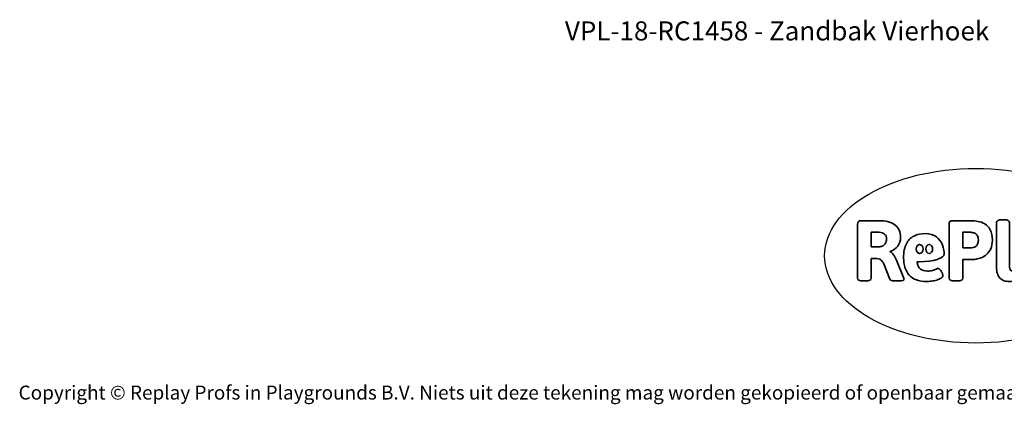
# Model space of a CAD drawing. Units: millimetres. Extents: x -4534 to 4839, y -3372 to 5574.
# Drawn here: x -4534 to 1489, y -3372 to -1022 of the extents above; entities that cross this region are included whole.
import ezdxf

# ---------------------------------------------------------------- set-up
doc = ezdxf.new("R2010")
doc.units = ezdxf.units.MM
doc.layers.add('Benaming', color=7, linetype='Continuous', lineweight=20, true_color=0x00a19a)
doc.layers.add('Logo-Copywrite', color=7, linetype='Continuous')
doc.styles.get("Standard").update_dxf_attribs({"font": 'arial.ttf'})
doc.styles.add('VR Benaming txt 140', font='arial.ttf', dxfattribs={"height": 140})

# ---------------------------------------------------------------- blocks, each defined once
blk = doc.blocks.new('onderschrift')
at = {"layer": 'Logo-Copywrite'}
blk.add_ellipse((1314.4, -2464.5), major_axis=(924.9, 0), ratio=0.576701, dxfattribs=at)
at = {"layer": 'Logo-Copywrite', "lineweight": 35}
for points, knots in [([(623.9, -2618.7), (602.2, -2618.7), (591.4, -2612.9), (591.4, -2601.3), (591.4, -2601.3), (591.4, -2271.9), (591.4, -2271.9), (591.4, -2257.5), (598.6, -2250.2), (613.1, -2250.2), (613.1, -2250.2), (719, -2250.2), (719, -2250.2), (766.1, -2250.2), (800.4, -2259.1), (822, -2276.8), (843.5, -2294.6), (854.3, -2319.7), (854.3, -2352.3), (854.3, -2373.3), (848.4, -2391.2), (836.6, -2405.9), (824.8, -2420.5), (809.5, -2431.5), (790.7, -2438.7), (790.7, -2438.7), (790.7, -2440.9), (790.7, -2440.9), (797.6, -2443.4), (804.7, -2449.5), (811.9, -2459.1), (819.1, -2468.7), (825.1, -2479.3), (829.8, -2490.9), (829.8, -2490.9), (872.5, -2597.5), (872.5, -2597.5), (874.3, -2602.3), (875.3, -2605.7), (875.3, -2607.9), (875.3, -2615.1), (864.4, -2618.7), (842.7, -2618.7), (842.7, -2618.7), (820.4, -2618.7), (820.4, -2618.7), (812.4, -2618.7), (805.6, -2617.9), (800, -2616.3), (794.4, -2614.7), (790.7, -2611.7), (788.9, -2607.3), (788.9, -2607.3), (751.1, -2514.2), (751.1, -2514.2), (745.6, -2503.4), (739.6, -2495.2), (732.9, -2489.8), (726.2, -2484.3), (713.9, -2481.6), (696.2, -2481.6), (696.2, -2481.6), (675, -2481.6), (675, -2481.6), (675, -2481.6), (675, -2601.3), (675, -2601.3), (675, -2612.9), (664.1, -2618.7), (642.4, -2618.7), (642.4, -2618.7), (623.9, -2618.7), (623.9, -2618.7)], [0, 0, 0, 0, 1, 1, 1, 2, 2, 2, 3, 3, 3, 4, 4, 4, 5, 5, 5, 6, 6, 6, 7, 7, 7, 8, 8, 8, 9, 9, 9, 10, 10, 10, 11, 11, 11, 12, 12, 12, 13, 13, 13, 14, 14, 14, 15, 15, 15, 16, 16, 16, 17, 17, 17, 18, 18, 18, 19, 19, 19, 20, 20, 20, 21, 21, 21, 22, 22, 22, 23, 23, 23, 24, 24, 24, 24]), ([(1183.3, -2618.7), (1161.6, -2618.7), (1150.7, -2612.9), (1150.7, -2601.3), (1150.7, -2601.3), (1150.7, -2271.9), (1150.7, -2271.9), (1150.7, -2257.5), (1158, -2250.2), (1172.5, -2250.2), (1172.5, -2250.2), (1286.5, -2250.2), (1286.5, -2250.2), (1298.5, -2250.2), (1311.9, -2251.6), (1326.7, -2254.3), (1341.6, -2257), (1355.8, -2262.4), (1369.4, -2270.3), (1383, -2278.3), (1394.1, -2290.2), (1402.8, -2306.2), (1411.5, -2322.1), (1415.8, -2343.1), (1415.8, -2369.2), (1415.8, -2390.2), (1412.6, -2407.8), (1406, -2421.9), (1399.5, -2436), (1391.1, -2447.5), (1380.8, -2456.4), (1370.5, -2465.2), (1359.6, -2471.9), (1348.2, -2476.5), (1336.8, -2481), (1326, -2484.1), (1315.9, -2485.7), (1305.7, -2487.3), (1297.8, -2488.2), (1292, -2488.2), (1292, -2488.2), (1234.4, -2488.2), (1234.4, -2488.2), (1234.4, -2488.2), (1234.4, -2601.3), (1234.4, -2601.3), (1234.4, -2612.9), (1223.5, -2618.7), (1201.8, -2618.7), (1201.8, -2618.7), (1183.3, -2618.7), (1183.3, -2618.7)], [0, 0, 0, 0, 1, 1, 1, 2, 2, 2, 3, 3, 3, 4, 4, 4, 5, 5, 5, 6, 6, 6, 7, 7, 7, 8, 8, 8, 9, 9, 9, 10, 10, 10, 11, 11, 11, 12, 12, 12, 13, 13, 13, 14, 14, 14, 15, 15, 15, 16, 16, 16, 17, 17, 17, 17]), ([(1520.3, -2622), (1507.7, -2622), (1496.3, -2620.3), (1486.4, -2616.8), (1476.4, -2613.4), (1468.1, -2608.1), (1461.4, -2600.8), (1454.7, -2593.6), (1449.6, -2584.4), (1446.2, -2573.4), (1442.7, -2562.3), (1441, -2549.2), (1441, -2534), (1441, -2534), (1441, -2262.1), (1441, -2262.1), (1441, -2250.5), (1451.9, -2244.7), (1473.6, -2244.7), (1473.6, -2244.7), (1488.8, -2244.7), (1488.8, -2244.7), (1510.6, -2244.7), (1521.4, -2250.5), (1521.4, -2262.1), (1521.4, -2262.1), (1521.4, -2535.1), (1521.4, -2535.1), (1521.4, -2543), (1523, -2548.9), (1526, -2552.7), (1529.1, -2556.5), (1534.1, -2558.4), (1541, -2558.4), (1543.5, -2558.4), (1546.2, -2558.1), (1549.1, -2557.3), (1552, -2556.6), (1554.2, -2556.3), (1555.7, -2556.3), (1559.3, -2556.3), (1562.4, -2559.3), (1564.9, -2565.2), (1567.4, -2571.2), (1569.3, -2577.4), (1570.6, -2583.7), (1571.9, -2590), (1572.5, -2593.9), (1572.5, -2595.4), (1572.5, -2603.7), (1569.3, -2609.8), (1563, -2613.6), (1556.6, -2617.4), (1549.4, -2619.7), (1541.3, -2620.6), (1533.1, -2621.5), (1526.1, -2622), (1520.3, -2622)], [0, 0, 0, 0, 1, 1, 1, 2, 2, 2, 3, 3, 3, 4, 4, 4, 5, 5, 5, 6, 6, 6, 7, 7, 7, 8, 8, 8, 9, 9, 9, 10, 10, 10, 11, 11, 11, 12, 12, 12, 13, 13, 13, 14, 14, 14, 15, 15, 15, 16, 16, 16, 17, 17, 17, 18, 18, 18, 19, 19, 19, 19]), ([(675, -2409.4), (675, -2409.4), (726.6, -2409.4), (726.6, -2409.4), (734.2, -2409.4), (741.2, -2407.3), (747.5, -2403.1), (753.9, -2399), (758.9, -2393.4), (762.7, -2386.3), (766.5, -2379.2), (768.4, -2371.4), (768.4, -2362.7), (768.4, -2350), (764.4, -2339.9), (756.2, -2332.5), (748.1, -2325.1), (736.9, -2321.4), (722.8, -2321.4), (722.8, -2321.4), (675, -2321.4), (675, -2321.4), (675, -2321.4), (675, -2409.4), (675, -2409.4)], [0, 0, 0, 0, 1, 1, 1, 2, 2, 2, 3, 3, 3, 4, 4, 4, 5, 5, 5, 6, 6, 6, 7, 7, 7, 8, 8, 8, 8]), ([(1121.4, -2453.6), (1121.4, -2440.4), (1118.3, -2420.7), (1110.5, -2399.5), (1102.7, -2378.3), (1090.3, -2361.3), (1073.3, -2348.5), (1056.3, -2335.6), (1033.5, -2329.2), (1004.8, -2329.2), (979.1, -2329.2), (956.3, -2334.1), (936.4, -2343.9), (916.5, -2353.6), (900.9, -2369.4), (889.7, -2391.1), (878.4, -2412.8), (872.8, -2441.6), (872.8, -2477.5), (872.8, -2521.3), (884.1, -2556.4), (906.8, -2582.6), (929.4, -2608.9), (965.4, -2622), (1014.6, -2622), (1022.2, -2622), (1031.5, -2621.3), (1042.6, -2619.8), (1053.6, -2618.4), (1064.5, -2616), (1075.2, -2612.8), (1085.9, -2609.5), (1094.7, -2605.4), (1101.8, -2600.5), (1108.9, -2595.6), (1112.4, -2589.8), (1112.4, -2582.9), (1112.4, -2579.3), (1110.9, -2574.2), (1107.8, -2567.7), (1104.7, -2561.2), (1101, -2555.2), (1096.6, -2549.7), (1092.3, -2544.3), (1088.1, -2541.6), (1084.2, -2541.6), (1081.6, -2541.6), (1077.4, -2542.9), (1071.4, -2545.7), (1065.4, -2548.4), (1058, -2551.2), (1049.1, -2554.1), (1040.2, -2557), (1030, -2558.4), (1018.4, -2558.4), (1000.7, -2558.4), (986.3, -2554.4), (975.2, -2546.2), (964.2, -2538.1), (957.2, -2523), (955.9, -2501.6), (959.9, -2501.6), (962.3, -2501.6), (967.5, -2501.6), (1057.4, -2501.6), (1121.4, -2478.9), (1121.4, -2453.6)], [0, 0, 0, 0, 1, 1, 1, 2, 2, 2, 3, 3, 3, 4, 4, 4, 5, 5, 5, 6, 6, 6, 7, 7, 7, 8, 8, 8, 9, 9, 9, 10, 10, 10, 11, 11, 11, 12, 12, 12, 13, 13, 13, 14, 14, 14, 15, 15, 15, 16, 16, 16, 17, 17, 17, 18, 18, 18, 19, 19, 19, 20, 20, 20, 21, 21, 21, 22, 22, 22, 22]), ([(1234.4, -2416.4), (1234.4, -2416.4), (1282.7, -2416.4), (1282.7, -2416.4), (1287.8, -2416.4), (1293.1, -2415.8), (1298.8, -2414.5), (1304.4, -2413.3), (1309.5, -2410.9), (1314.2, -2407.5), (1318.9, -2404), (1322.7, -2399.2), (1325.6, -2393.1), (1328.5, -2386.9), (1330, -2379), (1330, -2369.2), (1330, -2356.1), (1327.4, -2346.2), (1322.4, -2339.3), (1317.3, -2332.4), (1311.2, -2327.7), (1303.9, -2325.2), (1296.7, -2322.7), (1289.6, -2321.4), (1282.7, -2321.4), (1282.7, -2321.4), (1234.4, -2321.4), (1234.4, -2321.4), (1234.4, -2321.4), (1234.4, -2416.4), (1234.4, -2416.4)], [0, 0, 0, 0, 1, 1, 1, 2, 2, 2, 3, 3, 3, 4, 4, 4, 5, 5, 5, 6, 6, 6, 7, 7, 7, 8, 8, 8, 9, 9, 9, 10, 10, 10, 10]), ([(956.1, -2443.4), (947.9, -2432.3), (947.9, -2414.3), (956.1, -2403.2), (964.2, -2392.1), (977.5, -2392.1), (985.7, -2403.2), (993.9, -2414.3), (993.9, -2432.3), (985.7, -2443.4), (977.5, -2454.5), (964.2, -2454.5), (956.1, -2443.4)], [0, 0, 0, 0, 1, 1, 1, 2, 2, 2, 3, 3, 3, 4, 4, 4, 4]), ([(1014.5, -2403.2), (1022.6, -2392.1), (1035.9, -2392.1), (1044.1, -2403.2), (1052.3, -2414.3), (1052.3, -2432.3), (1044.1, -2443.4), (1035.9, -2454.5), (1022.6, -2454.5), (1014.5, -2443.4), (1006.3, -2432.3), (1006.3, -2414.3), (1014.5, -2403.2)], [0, 0, 0, 0, 1, 1, 1, 2, 2, 2, 3, 3, 3, 4, 4, 4, 4])]:
    blk.add_open_spline(points, degree=3, knots=knots, dxfattribs=at)
at = {"layer": 'Logo-Copywrite', "insert": (-4540.5, -3258), "char_height": 85, "attachment_point": 1}
blk.add_mtext_dynamic_manual_height_columns('{\\fAsap|b0|i0|c0|p2;Copyright © Replay Profs in Playgrounds B.V. Niets uit deze tekening mag worden gekopieerd of openbaar gemaakt, zonder toestemming van Replay Profs in Playgrounds B.V.}', width=10615.551, gutter_width=10, heights=[0], dxfattribs=at)

msp = doc.modelspace()

# ---------------------------------------------------------------- block references
msp.add_blockref('onderschrift', (0, 0))

# ---------------------------------------------------------------- texts
at = {"layer": 'Benaming', "insert": (-4137.5, -1032.5), "char_height": 140, "attachment_point": 1, "style": 'VR Benaming txt 140'}
msp.add_mtext_dynamic_manual_height_columns('\\pxqc;{\\fOpen Sans|b0|i0|c0|p34;\\H0.83333x;VPL-18-RC1458 - Zandbak Vierhoek}', width=8472.759, gutter_width=12.5, heights=[0], dxfattribs=at)

doc.saveas('drawing.dxf')
